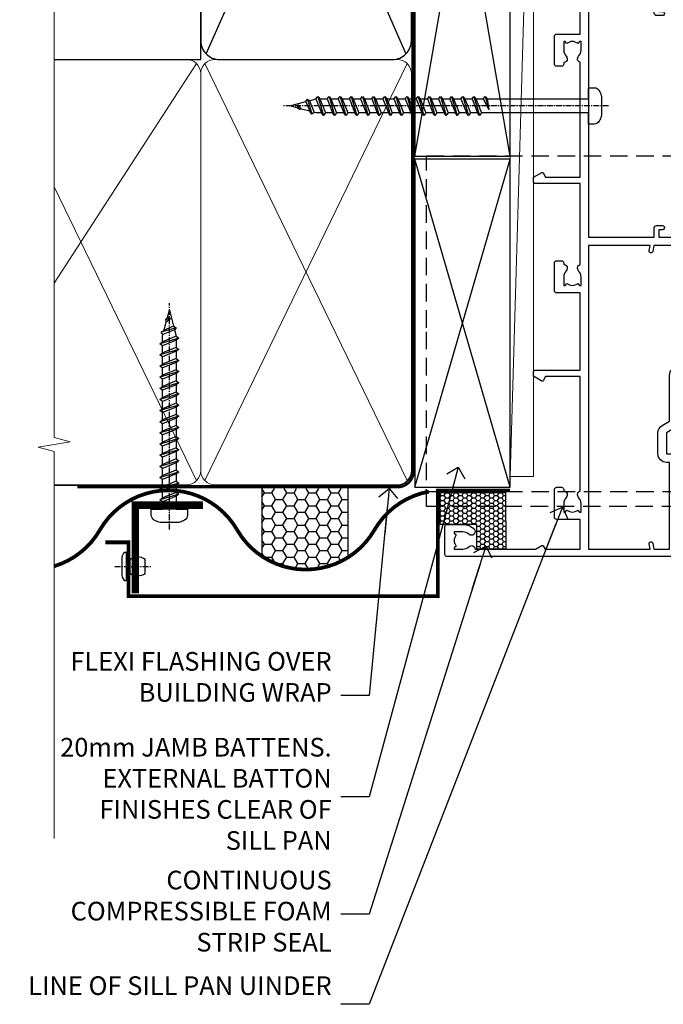
# Model space of a CAD drawing. Units: millimetres. Extents: x 1409 to 10966, y 49 to 2190.
# Drawn here: x 9389 to 9527, y 1312 to 1523 of the extents above; entities that cross this region are included whole.
import ezdxf
from ezdxf import colors
from ezdxf.entities.mleader import LeaderData, LeaderLine
from ezdxf.math import Vec2, Vec3

# ---------------------------------------------------------------- set-up
doc = ezdxf.new("R2010")
doc.units = ezdxf.units.MM
for name, pattern in [('CENTER', [2, 1.25, -0.25, 0.25, -0.25]), ('Dashed', [564.444447, 282.222223, -282.222223]), ('HIDDEN', [0.375, 0.25, -0.125])]:
    doc.linetypes.add(name, pattern=pattern)
doc.layers.add('Aluminium Systems Ltd Joinery Detail', color=7, linetype='Continuous')
doc.layers.add('Aluminium Systems Ltd Notes', color=7, linetype='Continuous')
doc.styles.get("Standard").update_dxf_attribs({"font": 'arial.ttf'})

# ---------------------------------------------------------------- blocks, each defined once
blk = doc.blocks.new('190mm Framing Jamb DF Strapped')
at = {"layer": 'Aluminium Systems Ltd Joinery Detail'}
for p, q in [((-84.23, 266.19), (-41.39, 168.53)), ((-84.23, 168.53), (-41.39, 266.19))]:
    blk.add_line(p, q, dxfattribs=at)
at = {"layer": 'Aluminium Systems Ltd Joinery Detail', "linetype": 'Dashed'}
for p, q in [((-39.45, 146.62), (-19.06, 265.92)), ((-19.06, 146.62), (-39.45, 265.92)), ((-39.45, 75.6), (-19.06, 145.97)), ((-19.06, 75.6), (-39.45, 145.97))]:
    blk.add_line(p, q, dxfattribs=at)
at = {"layer": 'Aluminium Systems Ltd Joinery Detail', "lineweight": 5}
for p, q in [((-86.29, 166.47), (-116.86, 119.4)), ((-41.11, 77.03), (-84.51, 166.47)), ((-41.11, 166.47), (-84.51, 77.03)), ((-86.29, 77.03), (-116.86, 140.02))]:
    blk.add_line(p, q, dxfattribs=at)
at = {"layer": 'Aluminium Systems Ltd Joinery Detail', "linetype": 'Continuous', "lineweight": 5, "ltscale": 0.12}
blk.add_lwpolyline([(-116.86, 280.97), (-116.86, 86.27), (-113.42, 85.37), (-116.86, 84.78), (-120.29, 84.19), (-116.86, 83.29), (-116.86, 0.28)], dxfattribs=at)
at = {"layer": 'Aluminium Systems Ltd Joinery Detail'}
blk.add_lwpolyline([(-116.86, 167.36), (-85.4, 167.36), (-85.4, 267.36), (-116.86, 267.36)], dxfattribs=at)
blk.add_lwpolyline([(-85.4, 171.36, 0.414214), (-81.4, 167.36), (-44.22, 167.36, 0.414214), (-40.22, 171.36), (-40.22, 263.36, 0.414214), (-44.22, 267.36), (-81.4, 267.36, 0.414214), (-85.4, 263.36)], format="xyb", close=True, dxfattribs=at)
at = {"layer": 'Aluminium Systems Ltd Joinery Detail', "linetype": 'Dashed', "lineweight": 5, "ltscale": 0.01, "const_width": 0.25, "elevation": 0.25}
blk.add_lwpolyline([(-116.86, 75.99), (-43.26, 75.99, 0.41465), (-40.08, 79.18), (-40.08, 264.32)], format="xyb", dxfattribs=at)
at = {"layer": 'Aluminium Systems Ltd Joinery Detail', "linetype": 'CENTER', "lineweight": 5, "ltscale": 3, "const_width": 0.5, "elevation": 0.5}
blk.add_lwpolyline([(-111.86, 75.6), (-43.26, 75.6, 0.422966), (-39.71, 79.18), (-39.71, 264.32)], format="xyb", dxfattribs=at)
at = {"layer": 'Aluminium Systems Ltd Joinery Detail', "linetype": 'Dashed'}
for points in [[(-39.45, 146.62), (-19.06, 146.62), (-19.06, 265.92), (-39.45, 265.92)], [(-39.45, 75.6), (-19.06, 75.6), (-19.06, 145.97), (-39.45, 145.97)]]:
    blk.add_lwpolyline(points, close=True, dxfattribs=at)
at = {"layer": 'Aluminium Systems Ltd Joinery Detail', "lineweight": 5}
blk.add_lwpolyline([(-116.86, 76.14), (-88.44, 76.14, 0.414214), (-85.4, 79.18), (-85.4, 164.32, 0.414214), (-88.44, 167.36), (-116.86, 167.36)], format="xyb", dxfattribs=at)
blk.add_lwpolyline([(-40.22, 164.32, 0.414214), (-43.26, 167.36), (-82.36, 167.36, 0.414214), (-85.4, 164.32), (-85.4, 79.18, 0.414214), (-82.36, 76.14), (-43.26, 76.14, 0.414214), (-40.22, 79.18)], format="xyb", close=True, dxfattribs=at)
blk = doc.blocks.new('A734-21693')
at = {"flags": 128}
for points in [[(124, 46.65, 1.001508), (123.1, 46.65), (123.1, 45.9), (121.5, 45.9), (121.5, 46.65, 0.414655), (121.05, 47.1), (120.9, 47.1), (120.9, 57.7), (121.05, 57.7, 0.414655), (121.5, 58.15), (121.5, 58.9), (123.1, 58.9), (123.1, 58.15, 1.001508), (124, 58.15), (124, 61.4, 1), (123, 61.4), (123, 60.3), (121.5, 60.3), (121.5, 61.4, 0.414214), (121, 61.9), (120.9, 61.9), (120.9, 66.4), (121, 66.4, 0.414214), (121.5, 66.9), (121.5, 68), (123, 68), (123, 66.9, 1), (124, 66.9), (124, 68.5, 0.414214), (123.5, 69), (116.5, 69, 0.414214), (116, 68.5), (116, 66.9, 1), (117, 66.9), (117, 68), (118.5, 68), (118.5, 66.9, 0.414214), (119, 66.4), (119.1, 66.4), (119.1, 61.9), (119, 61.9, 0.414214), (118.5, 61.4), (118.5, 60.3), (117, 60.3), (117, 61.4, 1), (116, 61.4), (116, 58.15, 1.001508), (116.9, 58.15), (116.9, 58.9), (118.5, 58.9), (118.5, 58.15, 0.414655), (118.95, 57.7), (119.1, 57.7), (119.1, 47.1), (118.95, 47.1, 0.414655), (118.5, 46.65), (118.5, 45.9), (116.9, 45.9), (116.9, 46.65, 1.001508), (116, 46.65), (116, 45.4, 0.414214), (116.5, 44.9), (119.1, 44.9), (119.1, 30.8), (68.5, 30.8), (68.5, 44.9), (70.5, 44.9, 0.414214), (71, 45.4), (71, 46.65, 1.001508), (70.1, 46.65), (70.1, 45.9), (68.5, 45.9), (68.5, 58.9), (70.1, 58.9), (70.1, 58.15, 1.001508), (71, 58.15), (71, 61.4, 1), (70, 61.4), (70, 60.3), (68.5, 60.3), (68.5, 68), (70, 68), (70, 66.9, 1), (71, 66.9), (71, 68.5, 0.414214), (70.5, 69), (37, 69, 0.414214), (36.5, 68.5), (36.5, 67.2, 1), (37.4, 67.2), (37.4, 68), (38.9, 68), (38.9, 62.5), (37.4, 62.5), (37.4, 63.3, 1), (36.5, 63.3), (36.5, 62, 0.414214), (37, 61.5), (38.9, 61.5), (38.9, 53.8), (36.9, 53.8, 1), (36.9, 53), (38.9, 53), (38.9, 50), (28.29, 50, 0.267949), (27.86, 49.75), (26.56, 47.5), (22, 47.5), (22, 49), (23.5, 49, 1), (23.5, 50), (0.5, 50, 0.414214), (0, 49.5), (0, 0.5, 0.414214), (0.5, 0), (6.4, 0, 0.414214), (6.9, 0.5), (6.9, 3.85, 0.19526), (5.92, 6.25, 1), (4.78, 5.14, -0.19526), (5.3, 3.85), (5.3, 2), (5, 2), (4.64, 2.43, -0.36397), (2.26, 2.43), (1.9, 2), (1.6, 2), (1.6, 3.85, -0.19526), (2.12, 5.14, 0.640825), (1.6, 6.5), (1.6, 19.46), (2.37, 20.8, 0.414214), (2.3, 21.07), (1.6, 21.48), (1.6, 29), (7.95, 29), (7.95, 24, 0.414214), (8.45, 23.5), (14.35, 23.5, 0.414214), (14.85, 24), (14.85, 25, 0.414214), (14.35, 25.5), (14.05, 25.5, 0.640824), (12.69, 26.02, -0.19526), (11.4, 25.5), (9.55, 25.5), (9.55, 25.8), (9.98, 26.16, -0.36397), (9.98, 28.54), (9.55, 28.9), (9.55, 29.2), (11.4, 29.2, -0.19526), (12.69, 28.68, 0.554219), (14.01, 29), (38.6, 29), (38.6, 21.59), (37.7, 21.07, 0.414214), (37.63, 20.8), (38.67, 19), (39.5, 19, 0.414214), (40, 19.5), (40, 29), (56.55, 29), (56.55, 24, 0.414214), (57.05, 23.5), (62.95, 23.5, 0.414214), (63.45, 24), (63.45, 25, 0.414214), (62.95, 25.5), (62.65, 25.5, 0.640824), (61.29, 26.02, -0.19526), (60, 25.5), (58.15, 25.5), (58.15, 25.8), (58.58, 26.16, -0.36397), (58.58, 28.54), (58.15, 28.9), (58.15, 29.2), (60, 29.2, -0.19526), (61.29, 28.68, 0.554219), (62.61, 29), (80, 29), (80, 19.5, 0.414214), (80.5, 19), (81.33, 19), (82.37, 20.8, 0.414214), (82.3, 21.07), (81.4, 21.59), (81.4, 29), (105.99, 29, 0.554219), (107.31, 28.68, -0.19526), (108.6, 29.2), (110.45, 29.2), (110.45, 28.9), (110.02, 28.54, -0.36397), (110.02, 26.16), (110.45, 25.8), (110.45, 25.5), (108.6, 25.5, -0.19526), (107.31, 26.02, 0.640824), (105.95, 25.5), (105.65, 25.5, 0.414214), (105.15, 25), (105.15, 24, 0.414214), (105.65, 23.5), (111.55, 23.5, 0.414214), (112.05, 24), (112.05, 29), (133, 29), (133, 19.5, 0.414214), (133.5, 19), (134.33, 19), (135.37, 20.8, 0.414214), (135.3, 21.07), (134.4, 21.59), (134.4, 29), (158.99, 29, 0.554219), (160.31, 28.68, -0.19526), (161.6, 29.2), (163.45, 29.2), (163.45, 28.9), (163.02, 28.54, -0.36397), (163.02, 26.16), (163.45, 25.8), (163.45, 25.5), (161.6, 25.5, -0.19526), (160.31, 26.02, 0.640824), (158.95, 25.5), (158.65, 25.5, 0.414214), (158.15, 25), (158.15, 24, 0.414214), (158.65, 23.5), (164.55, 23.5, 0.414214), (165.05, 24), (165.05, 29), (171.4, 29), (171.4, 21.48), (170.7, 21.07, 0.414214), (170.63, 20.8), (171.67, 19), (176.42, 19, 0.198912), (176.56, 19.06), (176.9, 19.4), (183.1, 19.4), (183.44, 19.06, 0.198912), (183.58, 19), (184.9, 19, 1), (184.9, 20.2), (173, 20.2), (173, 39.6), (176.3, 39.6, 1), (176.3, 41), (173, 41), (173, 68.5, 0.414214), (172.5, 69), (169.5, 69, 0.414214), (169, 68.5), (169, 66.9, 1), (170, 66.9), (170, 68), (171.5, 68), (171.5, 60.3), (170, 60.3), (170, 61.4, 1), (169, 61.4), (169, 58.15, 1.001508), (169.9, 58.15), (169.9, 58.9), (171.5, 58.9), (171.5, 45.9), (169.9, 45.9), (169.9, 46.65, 1.001508), (169, 46.65), (169, 45.4, 0.414214), (169.5, 44.9), (170.5, 44.9, -0.414214), (171, 44.4), (171, 30.8), (120.9, 30.8), (120.9, 44.9), (123.5, 44.9, 0.414214), (124, 45.4)], [(40.7, 67.2), (66.7, 67.2), (66.7, 44.8), (65.44, 44.59, 1.0045), (65.57, 43.81), (66.7, 44), (66.7, 30.8), (1.6, 30.8), (1.6, 44), (2.73, 43.81, 1.0045), (2.86, 44.59), (1.6, 44.8), (1.6, 48.2), (20.2, 48.2), (20.2, 47.5, 0.414214), (22, 45.7), (26.56, 45.7, 0.267949), (28.12, 46.6), (29.04, 48.2), (38.9, 48.2, 0.414214), (40.7, 50)]]:
    blk.add_lwpolyline(points, format="xyb", close=True, dxfattribs=at)
blk = doc.blocks.new('WS8G75Pan')
at = {"linetype": 'CENTER'}
blk.add_line((0, 4.32), (0, -65.56), dxfattribs=at)
for p, q in [((-1.49, 0), (1.49, 0)), ((-2.05, -22.17), (0.75, -21.35)), ((-1.49, -22.58), (0.75, -21.35)), ((-1.49, -21.76), (0.75, -21.35)), ((-1.49, -24.15), (1.49, -22.95)), ((-2.05, -24.56), (2.05, -23.37)), ((-1.49, -24.98), (1.49, -23.78)), ((-2.05, -26.95), (2.05, -25.76)), ((-1.49, -26.54), (1.49, -25.34)), ((-1.49, -27.37), (1.49, -26.17)), ((-2.05, -29.35), (2.05, -28.15)), ((-1.49, -28.93), (1.49, -27.74)), ((-1.49, -29.76), (1.49, -28.56)), ((-2.05, -31.74), (2.05, -30.54)), ((-1.49, -31.32), (1.49, -30.13)), ((-1.49, -32.15), (1.49, -30.95)), ((-2.05, -34.13), (2.05, -32.93)), ((-1.49, -33.71), (1.49, -32.52)), ((-1.49, -34.54), (1.49, -33.35)), ((-2.05, -36.52), (2.05, -35.32)), ((-1.49, -36.11), (1.49, -34.91)), ((-1.49, -36.93), (1.49, -35.74)), ((-2.05, -38.91), (2.05, -37.72)), ((-1.49, -38.5), (1.49, -37.3)), ((-2.05, -41.3), (2.05, -40.11)), ((-1.49, -39.33), (1.49, -38.13)), ((-1.49, -40.89), (1.49, -39.69)), ((-1.49, -41.72), (1.49, -40.52)), ((-1.49, -43.28), (1.49, -42.09)), ((-2.05, -43.7), (2.05, -42.5)), ((-1.49, -44.11), (1.49, -42.91)), ((-2.05, -46.09), (2.05, -44.89)), ((-1.49, -45.67), (1.49, -44.48)), ((-1.49, -46.5), (1.49, -45.3)), ((-2.05, -48.48), (2.05, -47.28)), ((-1.49, -48.06), (1.49, -46.87)), ((-1.49, -48.89), (1.49, -47.7)), ((-2.05, -50.87), (2.05, -49.67)), ((-1.49, -50.46), (1.49, -49.26)), ((-1.49, -51.28), (1.49, -50.09)), ((-2.05, -53.26), (2.05, -52.07)), ((-1.49, -52.85), (1.49, -51.65)), ((-1.49, -53.68), (1.49, -52.48)), ((-2.05, -55.65), (2.05, -54.46)), ((-1.49, -55.24), (1.49, -54.04)), ((-1.49, -56.07), (1.49, -54.87)), ((-2.05, -58.05), (2.05, -56.85)), ((-1.49, -57.63), (1.49, -56.44)), ((-1.49, -58.46), (1.49, -57.26)), ((-1.12, -59.87), (1.39, -58.87)), ((-1.43, -60.25), (1.77, -59.32)), ((-0.92, -60.62), (1.14, -59.8)), ((-0.23, -62.3), (0.77, -62.01))]:
    blk.add_line(p, q)
blk.add_lwpolyline([(-1.49, 0), (-3.89, 0), (-3.89, 1.21, -0.269448), (-3.24, 2.32, -0.057509), (-2.24, 2.75, -0.072181), (-1.76, 2.82), (1.76, 2.82, -0.072181), (2.24, 2.75, -0.057509), (3.24, 2.32, -0.269448), (3.89, 1.21), (3.89, 0), (1.49, 0), (1.49, -22.95), (2.05, -23.37), (1.49, -23.78), (1.49, -25.34), (2.05, -25.76), (1.49, -26.17), (1.49, -27.74), (2.05, -28.15), (1.49, -28.56), (1.49, -30.13), (2.05, -30.54), (1.49, -30.95), (1.49, -32.52), (2.05, -32.93), (1.49, -33.35), (1.49, -34.91), (2.05, -35.32), (1.49, -35.74), (1.49, -37.3), (2.05, -37.72), (1.49, -38.13), (1.49, -39.69), (2.05, -40.11), (1.49, -40.52), (1.49, -42.09), (2.05, -42.5), (1.49, -42.91), (1.49, -44.48), (2.05, -44.89), (1.49, -45.3), (1.49, -46.87), (2.05, -47.28), (1.49, -47.7), (1.49, -49.26), (2.05, -49.67), (1.49, -50.09), (1.49, -51.65), (2.05, -52.07), (1.49, -52.48), (1.49, -54.04), (2.05, -54.46), (1.49, -54.87), (1.49, -56.44), (2.05, -56.85), (1.49, -57.26), (1.49, -58.48), (1.39, -58.87), (1.77, -59.32), (1.14, -59.8), (0.67, -61.55), (0.77, -62.01), (0.43, -62.47), (0, -64.06), (-0.92, -60.62), (-1.43, -60.25), (-1.12, -59.87), (-1.49, -58.48), (-1.49, -58.46), (-2.05, -58.05), (-1.49, -57.63), (-1.49, -56.07), (-2.05, -55.65), (-1.49, -55.24), (-1.49, -53.68), (-2.05, -53.26), (-1.49, -52.85), (-1.49, -51.28), (-2.05, -50.87), (-1.49, -50.46), (-1.49, -48.89), (-2.05, -48.48), (-1.49, -48.06), (-1.49, -46.5), (-2.05, -46.09), (-1.49, -45.67), (-1.49, -44.11), (-2.05, -43.7), (-1.49, -43.28), (-1.49, -41.72), (-2.05, -41.3), (-1.49, -40.89), (-1.49, -39.33), (-2.05, -38.91), (-1.49, -38.5), (-1.49, -36.93), (-2.05, -36.52), (-1.49, -36.11), (-1.49, -34.54), (-2.05, -34.13), (-1.49, -33.71), (-1.49, -32.15), (-2.05, -31.74), (-1.49, -31.32), (-1.49, -29.76), (-2.05, -29.35), (-1.49, -28.93), (-1.49, -27.37), (-2.05, -26.95), (-1.49, -26.54), (-1.49, -24.98), (-2.05, -24.56), (-1.49, -24.15), (-1.49, -22.58), (-2.05, -22.17), (-1.49, -21.76), (-1.49, 0)], format="xyb", close=True)
for points in [[(-1.49, 0), (-2.64, 0)], [(0.67, -61.55), (-0.23, -62.3), (0.43, -62.47)]]:
    blk.add_lwpolyline(points)
blk = doc.blocks.new('AL40 DF Stacker Door Jamb')
at = {"color": 0, "linetype": 'HIDDEN', "ltscale": 15}
blk.add_line((-24.15, -159.05), (142.55, -159.05, 1.15), dxfattribs=at)
blk.add_lwpolyline([(142.55, -162.27), (-24.15, -162.27), (-24.15, -123.92), (-24.15, -123.92), (-24.15, -87.05), (142.55, -87.05)], dxfattribs=at)
at = {"layer": 'Aluminium Systems Ltd Joinery Detail', "extrusion": (0, 0, -1), "zscale": -1, "rotation": 90}
blk.add_blockref('A734-21693', (20.2, -173), dxfattribs=at)
at = {"layer": 'Aluminium Systems Ltd Joinery Detail', "rotation": 270}
blk.add_blockref('WS8G75Pan', (10.6, -76.35), dxfattribs=at)
blk = doc.blocks.new('Nail 75 JH')
at = {"linetype": 'CENTER'}
blk.add_line((0, 2.3), (0, -78.26), dxfattribs=at)
for p, q in [((1.5, -4.49), (-1.5, -4.49)), ((1.5, -5.73), (0.13, -5.73)), ((1.5, -6.6), (0.13, -6.6)), ((1.5, -7.47), (0.13, -7.47)), ((1.5, -8.34), (0.13, -8.34))]:
    blk.add_line(p, q)
blk.add_lwpolyline([(-1.5, -4.49, -0.247527), (-2.06, -0.36, -0.331135), (-1.58, 0), (1.58, 0, -0.331135), (2.06, -0.36, -0.247527), (1.5, -4.49), (1.5, -73.21, 0.124564), (0.28, -75.97), (-0.25, -75.97, 0.101255), (-1.5, -72.05)], format="xyb", close=True)
blk = doc.blocks.new('Vertical Profiled Metal DF AL40 DF Liner Stacker')
at = {"layer": 'Aluminium Systems Ltd Joinery Detail'}
h = blk.add_hatch(dxfattribs=at)
h.set_pattern_fill('HONEY', color=0, scale=0.25)
h.set_pattern_definition([(0, (-280.6136, -552.67224), (1.190625, 0.68740766), [0.79375, -1.5875]), (120, (-280.6136, -552.67224), (-1.190625, 0.6874077), [0.79375, -1.5875]), (60, (-280.6136, -552.67224), (3e-09, 1.3748153), [-1.5875, 0.79375])])
h.paths.add_polyline_path([(-29.89, 9.67, 1), (-23.47, 9.67, 1)])
h = blk.add_hatch(dxfattribs=at)
h.set_pattern_fill('ANSI37', color=0, scale=0.5)
h.set_pattern_definition([(45, (-280.6136, -552.6722), (-1.122532, 1.122532), []), (135, (-280.6136, -552.6722), (-1.122532, -1.122532), [])])
h.paths.add_polyline_path([(-15.29, 12.88), (-26.53, 12.88, -1), (-26.53, 6.46), (-15.29, 6.46, 1)])
at = {"layer": 'Aluminium Systems Ltd Joinery Detail', "lineweight": 5}
h = blk.add_hatch(dxfattribs=at)
h.set_pattern_fill('WOOD-3', color=0, scale=97.5, angle=30, style=0, pattern_type=2)
h.set_pattern_definition([(4.7636, (412.314, -7164.265), (-330.0000284, -29.999746), [3.61248, -357.63537]), (348.6901, (415.914, -7163.965), (120.0000226, -29.999929), [4.58913, -148.38147]), (315, (420.414, -7164.865), (-3e-14, -30.00001), [3.39411, -39.03228]), (313.1524, (422.8139, -7167.2649), (420.00008502, -449.99992613), [6.57951, -651.37185]), (347.0054, (427.3139, -7172.065), (-270.000023, 59.9999273), [4.00251, -396.24741]), (360, (431.214, -7172.965), (30, -30), [7.5, -22.5]), (9.4623, (438.714, -7172.965), (-150.0000232, -29.9999442), [3.64965, -178.83321]), (5.7106, (412.314, -7172.365), (-269.9999827, -30.0000394), [3.01497, -298.48131]), (360, (415.314, -7172.065), (30, -30), [4.5, -25.5]), (331.6992, (419.8139, -7172.065), (329.9998536, -180.0002662), [4.42944, -438.51525]), (307.875, (423.714, -7174.165), (-120.0000559, 149.999973), [6.84105, -335.21157]), (320.7106, (427.9139, -7179.565), (180.0000192, -149.99998896), [4.26381, -422.11632]), (353.6598, (431.214, -7182.265), (239.9999821, -30.0000474), [5.43324, -266.22831]), (11.8887, (436.6139, -7182.8649), (-419.99991903, -90.00031606), [5.82495, -576.66969]), (6.7098, (412.3139, -7181.6649), (270.00002993, 29.99981644), [5.13516, -508.3821]), (356.6335, (417.4139, -7181.0649), (479.99997966, -30.0003289), [5.10882, -505.77279]), (326.3099, (422.514, -7181.365), (-59.999987, 30.00004), [5.40834, -102.75822]), (312.5104, (427.0139, -7184.365), (299.99972155, -330.0002602), [4.88364, -483.48096]), (345.0686, (430.3139, -7187.965), (330.00001605, -89.9999086), [4.65726, -461.06799]), (360, (434.814, -7189.165), (30, -30), [3.6, -26.4]), (12.9946, (438.4139, -7189.165), (270.000023, 59.9999273), [4.00251, -396.24741]), (360, (421.614, -7159.165), (30, -30), [0, -30]), (136.8476, (425.8139, -7163.6649), (449.99992613, -420.00008502), [6.57951, -651.37185]), (153.4349, (421.014, -7189.165), (-29.999975, 30.00004), [2.68329, -64.39875]), (171.8699, (418.614, -7187.965), (-179.9999933, 29.9999807), [4.24263, -207.88938]), (203.1986, (414.414, -7187.365), (-149.999992, -60.0000398), [2.28474, -226.18845]), (333.4349, (425.814, -7163.665), (29.999975, -30.00004), [3.35409, -63.72795]), (353.2902, (428.8139, -7165.1649), (-270.00002993, 29.99981644), [5.13516, -508.3821]), (10.1247, (433.9139, -7165.7649), (509.99996369, 90.00025766), [8.53287, -844.75488]), (10.3048, (412.314, -7160.965), (180.0000288, 29.9998463), [3.35409, -332.05608]), (344.4759, (415.6139, -7160.3649), (-330.00003074, 89.99993333), [5.60445, -554.84178]), (317.1211, (421.0139, -7161.8649), (-390.0000238, 359.9999926), [5.7315, -567.41769]), (325.3048, (425.2139, -7165.765), (299.99982777, -210.0002583), [4.74342, -469.59822]), (350.5377, (429.114, -7168.465), (150.0000232, -29.9999442), [5.47449, -177.0084]), (6.5819, (434.5139, -7169.3649), (-510.00004314, -59.99960101), [7.85175, -777.3234]), (8.1301, (412.314, -7168.465), (-179.9999933, -29.9999807), [4.24263, -207.88938]), (348.6901, (416.514, -7167.865), (120.0000226, -29.999929), [4.58913, -148.38147]), (317.4896, (421.0139, -7168.765), (-330.0002602, 299.99972155), [4.88364, -483.48096]), (315, (424.614, -7172.065), (-3e-14, -30.00001), [5.51544, -36.91098]), (342.646, (428.5139, -7175.965), (-390.00006057, 119.99983507), [5.02893, -497.86272]), (3.3665, (433.3139, -7177.4649), (-479.99997966, -30.0003289), [5.10882, -505.77279]), (17.1027, (438.4139, -7177.165), (300.0000519, 89.9998648), [4.08045, -403.96368]), (8.7462, (412.3139, -7175.965), (209.9999801, 30.0001259), [3.94587, -390.64251]), (345.0686, (416.2139, -7175.365), (330.00001605, -89.9999086), [4.65726, -461.06799]), (327.9946, (420.714, -7176.565), (-149.9999683, 90.0000332), [5.6604, -277.35906]), (310.1009, (425.5139, -7179.5649), (-329.9999418, 390.00005789), [7.45185, -737.7327]), (344.0546, (430.314, -7185.265), (-120.0000038, 29.9999967), [4.36806, -214.03524]), (6.009, (434.5139, -7186.4649), (299.99999253, 29.99997952), [5.7315, -567.41769]), (23.1986, (440.214, -7185.865), (149.999992, 60.0000398), [2.28474, -226.18845]), (9.4623, (412.314, -7184.965), (-150.0000232, -29.9999442), [3.64965, -178.83321]), (349.992, (415.9139, -7184.3649), (329.99998664, -60.00010416), [5.17881, -512.7015]), (322.5946, (421.0139, -7185.2649), (389.99977395, -300.00029858), [6.42027, -635.60775]), (330.9454, (426.114, -7159.165), (210.0000115, -120.0000008), [3.08868, -305.78022]), (349.2157, (428.8139, -7160.6649), (-479.9999851, 90.0000165), [6.41328, -634.91349]), (7.125, (435.114, -7161.865), (-210.0000114, -29.9999485), [7.25604, -234.6117])])
h.paths.add_polyline_path([(10.37, -10.44), (8.5, -12.21), (-43.1, -12.21), (-43.1, 6.46), (-12.21, 6.46), (-10.88, 0), (0, 0), (0, 6.46), (9.94, 6.46), (10.37, 6.05)])
at = {"layer": 'Aluminium Systems Ltd Joinery Detail', "color": 0, "lineweight": 5}
blk.add_line((-198.92, 12.88, 1), (-30.15, 7.86), dxfattribs=at)
at = {"layer": 'Aluminium Systems Ltd Joinery Detail', "color": 0, "lineweight": 5, "elevation": 1}
blk.add_lwpolyline([(-198.92, 12.88), (-30.15, 12.88), (-30.15, 7.86), (-198.92, 7.86)], close=True, dxfattribs=at)
at = {"layer": 'Aluminium Systems Ltd Joinery Detail', "color": 0, "elevation": 1}
blk.add_lwpolyline([(-26.53, 6.46), (-15.29, 6.46, 1), (-15.29, 12.88), (-26.53, 12.88, -1)], format="xyb", close=True, dxfattribs=at)
at = {"layer": 'Aluminium Systems Ltd Joinery Detail', "color": 0, "lineweight": 5}
blk.add_lwpolyline([(9.94, 6.46), (0, 6.46), (0, 0), (-10.88, 0), (-12.21, 6.46), (-43.1, 6.46), (-43.1, -12.21), (8.5, -12.21), (10.37, -10.44), (10.37, 6.05)], close=True, dxfattribs=at)
at = {"layer": 'Aluminium Systems Ltd Joinery Detail', "color": 0}
blk.add_circle((-26.68, 9.67, 1), 3.21, dxfattribs=at)
for p, rotation in [((-29.92, -11.89, 1), 186.7683232742154), ((-32.1, -11.98, 1), 182.193320942632)]:
    blk.add_blockref('Nail 75 JH', p, dxfattribs=dict(at, rotation=rotation))
blk = doc.blocks.new('_Open90')
at = {"color": 0, "linetype": 'ByBlock', "lineweight": -2}
for p, q in [((0, 0), (-2.44, 0)), ((-0.5, 0.5), (0, 0)), ((0, 0), (-0.5, -0.5))]:
    blk.add_line(p, q, dxfattribs=at)
blk = doc.blocks.new('Rivet')
at = {"linetype": 'CENTER'}
blk.add_line((0, 2.5), (0, -5.5), dxfattribs=at)
blk.add_line((-1.5, -0.8), (1.5, -0.8))
blk.add_lwpolyline([(1.5, 1), (-1.5, 1, 0.181467), (-3, 0.5), (-3, 0), (3, 0), (3, 0.5, 0.181467)], format="xyb", close=True)
blk.add_lwpolyline([(-1.5, 0), (-1.5, -0.8, 0.3125), (-1.5, -4), (1.5, -4, 0.3125), (1.5, -0.8), (1.5, 0)], format="xyb")
blk = doc.blocks.new('WS8G50Pan')
at = {"linetype": 'CENTER'}
blk.add_line((0, 4.32), (0, -44.21), dxfattribs=at)
for p, q in [((-2.05, -0.82), (0.75, 0)), ((-1.49, 0), (1.49, 0)), ((-2.05, -3.21), (2.05, -2.01)), ((-1.49, -2.79), (1.49, -1.6)), ((-1.49, -3.62), (1.49, -2.43)), ((-1.49, -5.19), (1.49, -3.99)), ((-2.05, -5.6), (2.05, -4.4)), ((-1.49, -6.01), (1.49, -4.82)), ((-2.05, -7.99), (2.05, -6.8)), ((-1.49, -7.58), (1.49, -6.38)), ((-1.49, -8.4), (1.49, -7.21)), ((-2.05, -10.38), (2.05, -9.19)), ((-1.49, -9.97), (1.49, -8.77)), ((-1.49, -10.8), (1.49, -9.6)), ((-2.05, -12.77), (2.05, -11.58)), ((-1.49, -12.36), (1.49, -11.16)), ((-1.49, -13.19), (1.49, -11.99)), ((-2.05, -15.17), (2.05, -13.97)), ((-1.49, -14.75), (1.49, -13.56)), ((-1.49, -15.58), (1.49, -14.38)), ((-2.05, -17.56), (2.05, -16.36)), ((-1.49, -17.14), (1.49, -15.95)), ((-1.49, -17.97), (1.49, -16.78)), ((-2.05, -19.95), (2.05, -18.75)), ((-1.49, -19.54), (1.49, -18.34)), ((-1.49, -20.36), (1.49, -19.17)), ((-1.49, -21.93), (1.49, -20.73)), ((-2.05, -22.34), (2.05, -21.15)), ((-1.49, -22.75), (1.49, -21.56)), ((-1.49, -24.32), (1.49, -23.12)), ((-2.05, -24.73), (2.05, -23.54)), ((-1.49, -25.15), (1.49, -23.95)), ((-2.05, -27.12), (2.05, -25.93)), ((-1.49, -26.71), (1.49, -25.51)), ((-1.49, -27.54), (1.49, -26.34)), ((-2.05, -29.52), (2.05, -28.32)), ((-1.49, -29.1), (1.49, -27.91)), ((-1.49, -29.93), (1.49, -28.73)), ((-2.05, -31.91), (2.05, -30.71)), ((-1.49, -31.49), (1.49, -30.3)), ((-1.49, -32.32), (1.49, -31.13)), ((-2.05, -34.3), (2.05, -33.1)), ((-1.49, -33.89), (1.49, -32.69)), ((-1.49, -34.71), (1.49, -33.52)), ((-2.05, -36.69), (2.05, -35.5)), ((-1.49, -36.28), (1.49, -35.08)), ((-1.49, -37.1), (1.49, -35.91)), ((-1.43, -38.9), (1.77, -37.97)), ((-1.12, -38.52), (1.39, -37.51)), ((-0.92, -39.27), (1.14, -38.44)), ((-0.23, -40.94), (0.77, -40.65))]:
    blk.add_line(p, q)
blk.add_lwpolyline([(-1.49, 0), (-3.89, 0), (-3.89, 1.21, -0.269448), (-3.24, 2.32, -0.057509), (-2.24, 2.75, -0.072181), (-1.76, 2.82), (1.76, 2.82, -0.072181), (2.24, 2.75, -0.057509), (3.24, 2.32, -0.269448), (3.89, 1.21), (3.89, 0), (1.49, 0), (1.49, -1.6), (2.05, -2.01), (1.49, -2.43), (1.49, -3.99), (2.05, -4.4), (1.49, -4.82), (1.49, -6.38), (2.05, -6.8), (1.49, -7.21), (1.49, -8.77), (2.05, -9.19), (1.49, -9.6), (1.49, -11.16), (2.05, -11.58), (1.49, -11.99), (1.49, -13.56), (2.05, -13.97), (1.49, -14.38), (1.49, -15.95), (2.05, -16.36), (1.49, -16.78), (1.49, -18.34), (2.05, -18.75), (1.49, -19.17), (1.49, -20.73), (2.05, -21.15), (1.49, -21.56), (1.49, -23.12), (2.05, -23.54), (1.49, -23.95), (1.49, -25.51), (2.05, -25.93), (1.49, -26.34), (1.49, -27.91), (2.05, -28.32), (1.49, -28.73), (1.49, -30.3), (2.05, -30.71), (1.49, -31.13), (1.49, -32.69), (2.05, -33.1), (1.49, -33.52), (1.49, -35.08), (2.05, -35.5), (1.49, -35.91), (1.49, -37.13), (1.39, -37.51), (1.77, -37.97), (1.14, -38.44), (0.67, -40.19), (0.77, -40.65), (0.43, -41.12), (0, -42.71), (-0.92, -39.27), (-1.43, -38.9), (-1.12, -38.52), (-1.49, -37.13), (-1.49, -37.1), (-2.05, -36.69), (-1.49, -36.28), (-1.49, -34.71), (-2.05, -34.3), (-1.49, -33.89), (-1.49, -32.32), (-2.05, -31.91), (-1.49, -31.49), (-1.49, -29.93), (-2.05, -29.52), (-1.49, -29.1), (-1.49, -27.54), (-2.05, -27.12), (-1.49, -26.71), (-1.49, -25.15), (-2.05, -24.73), (-1.49, -24.32), (-1.49, -22.75), (-2.05, -22.34), (-1.49, -21.93), (-1.49, -20.36), (-2.05, -19.95), (-1.49, -19.54), (-1.49, -17.97), (-2.05, -17.56), (-1.49, -17.14), (-1.49, -15.58), (-2.05, -15.17), (-1.49, -14.75), (-1.49, -13.19), (-2.05, -12.77), (-1.49, -12.36), (-1.49, -10.8), (-2.05, -10.38), (-1.49, -9.97), (-1.49, -8.4), (-2.05, -7.99), (-1.49, -7.58), (-1.49, -6.01), (-2.05, -5.6), (-1.49, -5.19), (-1.49, -3.62), (-2.05, -3.21), (-1.49, -2.79), (-1.49, -1.23), (-2.05, -0.82), (-1.49, -0.4)], format="xyb", close=True)
for points in [[(-1.49, -0.4), (0.75, 0), (-1.49, -1.23)], [(0.67, -40.19), (-0.23, -40.94), (0.43, -41.12)]]:
    blk.add_lwpolyline(points)
blk = doc.blocks.new('Vertical Profiled Metal DF Jamb AL40 DF Awning')
at = {"layer": 'Aluminium Systems Ltd Joinery Detail'}
h = blk.add_hatch(dxfattribs=at)
h.set_pattern_fill('HONEY', color=0, scale=0.5)
h.set_pattern_definition([(0, (111.5673, -68.301), (2.38125, 1.374815), [1.5875, -3.175]), (120, (111.5673, -68.301), (-2.38125, 1.374815), [1.5875, -3.175]), (60, (111.5673, -68.301), (5e-09, 2.74963), [-3.175, 1.5875])])
h.paths.add_polyline_path([(47.74, -24.65), (47.74, -39.2, 0.295081), (66.19, -39.44), (66.19, -24.65)])
h = blk.add_hatch(dxfattribs=at)
h.set_pattern_fill('HONEY', color=0, scale=0.2)
h.set_pattern_definition([(0, (-919.2101, -392.7164), (0.9525, 0.54992613), [0.635, -1.27]), (120, (-919.2101, -392.7164), (-0.9525, 0.54992613), [0.635, -1.27]), (60, (-919.2101, -392.7164), (2e-09, 1.09985226), [-1.27, 0.635])])
h.paths.add_polyline_path([(99.97, -25.49), (85.96, -25.49), (85.96, -32.37), (93.8, -32.37), (93.8, -37.65), (100.01, -37.65)])
at = {"layer": 'Aluminium Systems Ltd Joinery Detail', "color": 0}
for p, q in [((47.74, -24.65, 0.7), (47.74, -39.2, 0.7)), ((66.19, -24.65, 0.7), (66.19, -39.44, 0.7))]:
    blk.add_line(p, q, dxfattribs=at)
at = {"layer": 'Aluminium Systems Ltd Joinery Detail', "color": 0, "const_width": 0.8, "elevation": 0.7}
blk.add_lwpolyline([(83.53, -25.32, 0.220073), (71.86, -33.54, -0.57735), (42.42, -33.54, 0.57735), (12.98, -33.54, -0.191194), (3.14, -41.33)], format="xyb", dxfattribs=at)
at = {"layer": 'Aluminium Systems Ltd Joinery Detail', "color": 0, "elevation": 0.7}
for points, const_width in [([(14.11, -36.2), (19.11, -36.2), (19.11, -47.73), (85.44, -47.73), (85.44, -25.08), (100.94, -25.08)], 0.8), ([(35.12, -28.22), (20.57, -28.22), (20.57, -47.12)], 1.6)]:
    blk.add_lwpolyline(points, dxfattribs=dict(at, const_width=const_width))
at = {"layer": 'Aluminium Systems Ltd Joinery Detail', "color": 0}
blk.add_lwpolyline([(85.96, -25.49), (99.97, -25.49), (100.01, -37.65), (93.8, -37.65), (93.8, -32.37), (85.96, -32.37)], close=True, dxfattribs=at)
for name, p, rotation in [('WS8G50Pan', (27.88, -29.11, 0.7), 180), ('Rivet', (18.67, -41.36, 0.7), 90)]:
    blk.add_blockref(name, p, dxfattribs=dict(at, rotation=rotation))
blk = doc.blocks.new('Vertical Profiled Metal DF Jamb Text AL40 DF')
at = {"layer": 'Aluminium Systems Ltd Notes', "color": 3, "lineweight": 5, "ltscale": 0.12}
ml = blk.add_multileader_mtext('Standard', dxfattribs=at)
ml.set_content('20mm JAMB BATTENS. EXTERNAL BATTON FINISHES CLEAR OF SILL PAN', color=3)
ml.set_leader_properties(color=8)
ml.set_arrow_properties(name='OPEN90')
ml.build(insert=Vec2(0, 0))
ml.multileader.update_dxf_attribs({"text_left_attachment_type": 2, "text_right_attachment_type": 2})
ctx = ml.context
ctx.base_point, ctx.plane_origin = Vec3(-84.96, -40.04, 0.5), Vec3(42.47, 38.03, 0.5)
ctx.left_attachment, ctx.right_attachment, ctx.text_align_type = 2, 2, 2
notes = []
notes.append((ctx, [(0, (1, 1, 0), (-17.15, -40.04, 0.5), (-1, 0), 6.05, [(0, [(1.96, 30.66, 0.5)], 0, [])])]))
ctx.mtext.insert, ctx.mtext.width, ctx.mtext.defined_height, ctx.mtext.alignment, ctx.mtext.line_spacing_style, ctx.mtext.flow_direction = Vec3(-25.19, -27.37, 0.5), 59.7422, 18.65, 3, 2, 5
ml = blk.add_multileader_mtext('Standard', dxfattribs=at)
ml.set_content('FLEXI FLASHING OVER BUILDING WRAP', color=3)
ml.set_leader_properties(color=8)
ml.set_arrow_properties(name='OPEN90')
ml.build(insert=Vec2(0, 0))
ml.multileader.update_dxf_attribs({"text_left_attachment_type": 2, "text_right_attachment_type": 2})
ctx = ml.context
ctx.base_point, ctx.plane_origin = Vec3(-71.41, -18.28, 0.5), Vec3(42.47, 70.29, 0.5)
ctx.left_attachment, ctx.right_attachment, ctx.text_align_type = 2, 2, 2
notes.append((ctx, [(0, (1, 1, 0), (-17.15, -18.28, 0.5), (-1, 0), 6.05, [(0, [(-12.89, 26.12, 0.5)], 0, [])])]))
ctx.mtext.insert, ctx.mtext.width, ctx.mtext.defined_height, ctx.mtext.alignment, ctx.mtext.line_spacing_style, ctx.mtext.flow_direction = Vec3(-25.19, -8.95, 0.5), 59.7422, 18.65, 3, 2, 5
ml = blk.add_multileader_mtext('Standard', dxfattribs=at)
ml.set_content('LINE OF SILL PAN UINDER', color=3)
ml.set_leader_properties(color=8)
ml.set_arrow_properties(name='OPEN90')
ml.build(insert=Vec2(0, 0))
ml.multileader.update_dxf_attribs({"text_left_attachment_type": 2, "text_right_attachment_type": 2})
ctx = ml.context
ctx.base_point, ctx.plane_origin = Vec3(-74.15, -84.5, 0.5), Vec3(42.47, 2.94, 0.5)
ctx.left_attachment, ctx.right_attachment, ctx.text_align_type = 2, 2, 2
notes.append((ctx, [(0, (1, 1, 0), (-17.15, -84.5, 0.5), (-1, 0), 6.05, [(0, [(24.29, 22.1, 0.5)], 0, [])])]))
ctx.mtext.insert, ctx.mtext.width, ctx.mtext.defined_height, ctx.mtext.alignment, ctx.mtext.line_spacing_style, ctx.mtext.flow_direction = Vec3(-25.19, -78.5, 0.5), 65.9013, 18.65, 3, 2, 5
ml = blk.add_multileader_mtext('Standard', dxfattribs=at)
ml.set_content('CONTINUOUS COMPRESSIBLE FOAM STRIP SEAL', color=3)
ml.set_leader_properties(color=8)
ml.set_arrow_properties(name='OPEN90')
ml.build(insert=Vec2(0, 0))
ml.multileader.update_dxf_attribs({"text_left_attachment_type": 2, "text_right_attachment_type": 2})
ctx = ml.context
ctx.base_point, ctx.plane_origin = Vec3(-88.28, -65.18, 0.5), Vec3(39.81, 57.77, 0.5)
ctx.left_attachment, ctx.right_attachment, ctx.text_align_type = 2, 2, 2
notes.append((ctx, [(0, (1, 1, 0), (-17.15, -65.18, 0.5), (-1, 0), 6.05, [(0, [(7.84, 13.73, 0.5)], 0, [])])]))
ctx.mtext.insert, ctx.mtext.width, ctx.mtext.defined_height, ctx.mtext.alignment, ctx.mtext.line_spacing_style, ctx.mtext.flow_direction = Vec3(-25.19, -55.85, 0.5), 66.9063, 17.98, 3, 2, 5
for ctx, leaders in notes:
    for number, flags, end, landing, length, lines in leaders:
        leader = LeaderData()
        leader.index, (leader.has_last_leader_line, leader.has_dogleg_vector, leader.attachment_direction) = number, flags
        leader.last_leader_point, leader.dogleg_vector, leader.dogleg_length = Vec3(end), Vec3(landing), length
        for number, points, colour, breaks in lines:
            line = LeaderLine()
            line.index, line.vertices, line.color, line.breaks = number, Vec3.list(points), colors.encode_raw_color(colour), breaks
            leader.lines.append(line)
        ctx.leaders.append(leader)

msp = doc.modelspace()

# ---------------------------------------------------------------- block references
at = {"layer": 'Aluminium Systems Ltd Joinery Detail', "rotation": 90}
msp.add_blockref('Vertical Profiled Metal DF AL40 DF Liner Stacker', (9506.86, 1624.45), dxfattribs=at)
at = {"layer": 'Aluminium Systems Ltd Joinery Detail', "color": 6}
msp.add_blockref('190mm Framing Jamb DF Strapped', (9513.03, 1347.61), dxfattribs=at)
at = {"layer": 'Aluminium Systems Ltd Joinery Detail'}
for name, p in [('AL40 DF Stacker Door Jamb', (9500.2, 1581.36)), ('Vertical Profiled Metal DF Jamb AL40 DF Awning', (9393.03, 1447.61))]:
    msp.add_blockref(name, p, dxfattribs=at)
at = {"layer": 'Aluminium Systems Ltd Notes', "color": 3}
msp.add_blockref('Vertical Profiled Metal DF Jamb Text AL40 DF', (9480.91, 1396.84, 0.5), dxfattribs=at)

doc.saveas('drawing.dxf')
